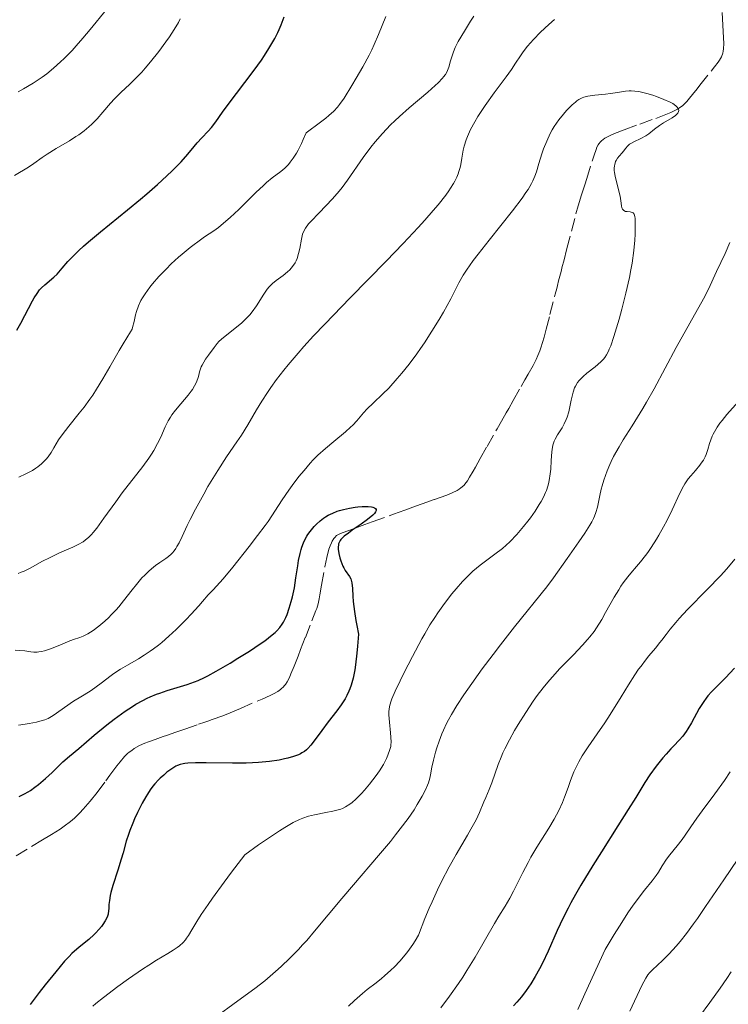
# Model space of a CAD drawing. Units: metres. Extents: x 658190 to 661647, y 4748760 to 4751152.
# Drawn here: x 658746 to 658841, y 4749222 to 4749354 of the extents above; entities that cross this region are included whole.
import ezdxf

# ---------------------------------------------------------------- set-up
doc = ezdxf.new("R2010")
doc.units = ezdxf.units.M
doc.header["$MEASUREMENT"] = 0
doc.linetypes.add('DGN Style 3', pattern=[2.435891, 1.739922, -0.695969])
for name, color, linetype, lineweight in [('Barranco lineal', 142, 'DGN Style 3', 13), ('Curva de nivel directora', 30, 'Continuous', 30), ('Curva de nivel intermedia', 30, 'Continuous', 0)]:
    doc.layers.add(name, color=color, linetype=linetype, lineweight=lineweight)

msp = doc.modelspace()

# ---------------------------------------------------------------- linework, layer by layer
at = {"layer": 'Barranco lineal', "color": 142, "linetype": 'DGN Style 3', "lineweight": 13}
for points in [[(658811.62, 4749301.76, 1026.89), (658812.22, 4749302.8, 1027.02), (658813.28, 4749304.67, 1027.23), (658813.79, 4749305.58, 1027.36), (658814.22, 4749306.33, 1027.52), (658814.89, 4749307.52, 1027.82), (658815.17, 4749308.03, 1027.93), (658815.32, 4749308.32, 1027.97), (658815.54, 4749308.83, 1028.03), (658815.79, 4749309.48, 1028.07), (658815.92, 4749309.87, 1028.08), (658816.35, 4749311.29, 1028.1), (658816.64, 4749312.35, 1028.09), (658817.15, 4749314.33, 1028.05), (658817.85, 4749317.06, 1027.91), (658818.05, 4749317.81, 1027.91), (658818.15, 4749318.21, 1027.92), (658818.31, 4749318.83, 1027.98), (658818.47, 4749319.47, 1028.07), (658818.55, 4749319.79, 1028.13), (658818.63, 4749320.11, 1028.2), (658818.8, 4749320.77, 1028.32), (658818.99, 4749321.48, 1028.41), (658819.42, 4749323.16, 1028.54), (658820.63, 4749327.82, 1028.79), (658820.93, 4749328.9, 1028.84), (658821.37, 4749330.35, 1028.88), (658821.8, 4749331.7, 1028.92), (658822.07, 4749332.54, 1028.99), (658823.05, 4749335.68, 1029.45), (658823.31, 4749336.44, 1029.52), (658823.44, 4749336.76, 1029.54), (658823.6, 4749337.06, 1029.56), (658823.7, 4749337.2, 1029.56), (658823.91, 4749337.47, 1029.57), (658824.04, 4749337.6, 1029.58), (658824.26, 4749337.78, 1029.59), (658824.51, 4749337.95, 1029.6), (658825.1, 4749338.28, 1029.63), (658825.76, 4749338.58, 1029.67), (658827.08, 4749339.08, 1029.73), (658829.19, 4749339.85, 1029.76), (658831.3, 4749340.61, 1029.88), (658832.63, 4749341.11, 1029.93), (658833.31, 4749341.39, 1029.95), (658833.94, 4749341.69, 1029.98), (658834.22, 4749341.85, 1029.99), (658834.48, 4749342.01, 1030.01), (658834.91, 4749342.32, 1030.05), (658835.26, 4749342.65, 1030.08), (658835.46, 4749342.87, 1030.11), (658835.82, 4749343.31, 1030.15), (658836.22, 4749343.81, 1030.18), (658836.83, 4749344.58, 1030.24), (658837.2, 4749345.04, 1030.28), (658839.18, 4749347.51, 1030.59), (658839.65, 4749348.12, 1030.65), (658839.85, 4749348.41, 1030.67), (658840.09, 4749348.85, 1030.7), (658840.26, 4749349.35, 1030.74), (658840.32, 4749349.63, 1030.76), (658840.36, 4749349.94, 1030.78), (658840.4, 4749350.63, 1030.83), (658840.39, 4749351.4, 1030.89), (658840.3, 4749353.07, 1031.02), (658840.04, 4749356.89, 1031.26)], [(658745.7, 4749241.81, 1021.29), (658747.97, 4749243.19, 1021.25), (658749.01, 4749243.82, 1021.2), (658750.44, 4749244.69, 1021.07), (658751.6, 4749245.41, 1020.99), (658752.15, 4749245.78, 1020.97), (658752.97, 4749246.4, 1020.98), (658753.52, 4749246.87, 1021.02), (658753.8, 4749247.14, 1021.04), (658754.23, 4749247.57, 1021.09), (658754.68, 4749248.06, 1021.15), (658755.6, 4749249.14, 1021.29), (658756.53, 4749250.32, 1021.45), (658757.71, 4749251.88, 1021.65), (658758.24, 4749252.61, 1021.72), (658759.19, 4749253.87, 1021.81), (658759.61, 4749254.4, 1021.83), (658760.22, 4749255.11, 1021.84), (658760.63, 4749255.51, 1021.85), (658760.84, 4749255.69, 1021.86), (658761.17, 4749255.95, 1021.88), (658761.51, 4749256.18, 1021.9), (658762.22, 4749256.59, 1021.97), (658762.95, 4749256.92, 1022.06), (658763.42, 4749257.11, 1022.12), (658764.3, 4749257.42, 1022.23), (658765.38, 4749257.8, 1022.35), (658765.82, 4749257.95, 1022.38), (658766.45, 4749258.17, 1022.4), (658767.06, 4749258.38, 1022.4), (658768.28, 4749258.8, 1022.32), (658770.12, 4749259.44, 1022.15), (658770.94, 4749259.72, 1022.13), (658771.35, 4749259.87, 1022.14), (658771.96, 4749260.08, 1022.18), (658773.36, 4749260.58, 1022.39), (658774.37, 4749260.99, 1022.53), (658775.71, 4749261.56, 1022.69), (658778.63, 4749262.83, 1023), (658779.69, 4749263.3, 1023.14), (658780.14, 4749263.52, 1023.2), (658780.73, 4749263.85, 1023.28), (658781.07, 4749264.09, 1023.33), (658781.23, 4749264.22, 1023.36), (658781.44, 4749264.42, 1023.39), (658781.64, 4749264.64, 1023.42), (658781.76, 4749264.79, 1023.43), (658781.98, 4749265.14, 1023.46), (658782.29, 4749265.73, 1023.51), (658782.49, 4749266.18, 1023.55), (658782.91, 4749267.24, 1023.65), (658783.44, 4749268.58, 1023.78), (658783.77, 4749269.44, 1023.85), (658784.42, 4749271.09, 1023.92), (658785.29, 4749273.31, 1023.94), (658785.82, 4749274.67, 1023.92), (658785.93, 4749274.96, 1023.91), (658786.11, 4749275.58, 1023.92), (658786.26, 4749276.27, 1023.95), (658786.36, 4749276.8, 1023.99), (658786.58, 4749278.07, 1024.12), (658787.01, 4749280.53, 1024.4), (658787.28, 4749281.78, 1024.56), (658787.57, 4749282.9, 1024.7), (658787.73, 4749283.37, 1024.76), (658787.89, 4749283.76, 1024.81), (658788, 4749283.98, 1024.84), (658788.24, 4749284.34, 1024.89), (658788.36, 4749284.48, 1024.92), (658788.6, 4749284.71, 1024.95), (658788.85, 4749284.87, 1024.97), (658789.01, 4749284.95, 1024.98), (658789.35, 4749285.08, 1025), (658791.06, 4749285.71, 1025.06), (658792.37, 4749286.19, 1025.12), (658793.35, 4749286.55, 1025.14), (658796.19, 4749287.59, 1025.18), (658797.73, 4749288.14, 1025.22), (658799.14, 4749288.65, 1025.31), (658800.03, 4749288.96, 1025.39), (658801.71, 4749289.56, 1025.6), (658803.33, 4749290.15, 1025.83), (658804.07, 4749290.46, 1025.95), (658804.71, 4749290.77, 1026.05), (658804.98, 4749290.94, 1026.1), (658805.23, 4749291.11, 1026.14), (658805.63, 4749291.45, 1026.22), (658805.93, 4749291.81, 1026.28), (658806.1, 4749292.06, 1026.32), (658806.39, 4749292.55, 1026.41), (658806.85, 4749293.36, 1026.55), (658807.16, 4749293.9, 1026.62), (658807.81, 4749295.04, 1026.7), (658808.72, 4749296.64, 1026.73), (658810.06, 4749299, 1026.76), (658810.64, 4749300.03, 1026.78), (658811.29, 4749301.18, 1026.83), (658811.62, 4749301.76, 1026.89)]]:
    msp.add_polyline3d(points, dxfattribs=at)
at = {"layer": 'Curva de nivel directora', "color": 30, "linetype": 'Continuous', "lineweight": 30, "flags": 128}
for points, elevation in [([(658745.78, 4749312.24), (658746.33, 4749313.18), (658747.9, 4749316.17), (658748.12, 4749316.55), (658748.5, 4749317.17), (658748.85, 4749317.64), (658749.08, 4749317.89), (658749.54, 4749318.32), (658750.75, 4749319.34), (658751.19, 4749319.76), (658751.42, 4749320), (658751.88, 4749320.54), (658752.64, 4749321.43), (658753.14, 4749321.97), (658754.11, 4749322.93), (658754.71, 4749323.48), (658755.4, 4749324.09), (658757.01, 4749325.43), (658760.62, 4749328.36), (658762.37, 4749329.8), (658763.18, 4749330.48), (658764.64, 4749331.75), (658765.88, 4749332.89), (658766.6, 4749333.58), (658767.77, 4749334.77), (658768.7, 4749335.81), (658769.55, 4749336.86), (658769.92, 4749337.32), (658770.54, 4749337.98), (658771.41, 4749338.89), (658771.83, 4749339.37), (658772.42, 4749340.15), (658773.33, 4749341.45), (658773.93, 4749342.27), (658777.58, 4749347.06), (658778.54, 4749348.4), (658778.96, 4749349.03), (658779.54, 4749349.95), (658780.31, 4749351.29), (658780.72, 4749352.1), (658780.91, 4749352.51), (658781.19, 4749353.15), (658781.57, 4749354.2)], 1050), ([(658757.83, 4749259.38), (658758.81, 4749260.13), (658760.3, 4749261.21), (658761.26, 4749261.84), (658761.72, 4749262.12), (658762.64, 4749262.62), (658763.24, 4749262.93), (658763.65, 4749263.11), (658764.47, 4749263.46), (658764.95, 4749263.63), (658765.91, 4749263.96), (658768.6, 4749264.78), (658769.59, 4749265.12), (658770.08, 4749265.33), (658770.9, 4749265.71), (658771.36, 4749265.95), (658772.47, 4749266.55), (658774.34, 4749267.65), (658775.37, 4749268.28), (658776.93, 4749269.25), (658778.36, 4749270.2), (658778.98, 4749270.64), (658779.98, 4749271.41), (658780.38, 4749271.76), (658780.61, 4749271.98), (658781, 4749272.41), (658781.32, 4749272.84), (658781.5, 4749273.13), (658781.81, 4749273.76), (658781.97, 4749274.15), (658782.26, 4749274.98), (658782.52, 4749275.88), (658782.68, 4749276.5), (658782.94, 4749277.74), (658783.15, 4749279.07), (658783.39, 4749280.68), (658783.5, 4749281.39), (658783.7, 4749282.32), (658783.85, 4749282.86), (658783.95, 4749283.19), (658784.16, 4749283.76), (658784.42, 4749284.32), (658784.6, 4749284.65), (658784.74, 4749284.86), (658785.04, 4749285.28), (658785.6, 4749285.94), (658785.92, 4749286.26), (658786.41, 4749286.71), (658786.86, 4749287.06), (658787.09, 4749287.22), (658787.46, 4749287.44), (658788.07, 4749287.73), (658788.68, 4749287.97), (658789, 4749288.08), (658789.52, 4749288.22), (658790.33, 4749288.41), (658791.07, 4749288.53), (658791.45, 4749288.57), (658792, 4749288.6), (658792.81, 4749288.6), (658793.25, 4749288.55), (658793.44, 4749288.51), (658793.68, 4749288.42), (658793.8, 4749288.34), (658793.88, 4749288.22), (658793.89, 4749288.09), (658793.82, 4749287.9), (658793.67, 4749287.7), (658793.43, 4749287.45), (658792.74, 4749286.89), (658791.87, 4749286.26), (658790.69, 4749285.43), (658790.17, 4749285.06), (658789.62, 4749284.64), (658789.41, 4749284.45), (658789.16, 4749284.19), (658789.06, 4749284.06), (658788.92, 4749283.8), (658788.85, 4749283.61), (658788.83, 4749283.47), (658788.81, 4749283.16), (658788.82, 4749282.91), (658788.9, 4749282.34), (658789.04, 4749281.74), (658789.16, 4749281.35), (658789.44, 4749280.64), (658789.54, 4749280.42), (658789.76, 4749280.05), (658790.32, 4749279.26), (658790.5, 4749278.94), (658790.56, 4749278.75), (658790.64, 4749278.39), (658790.71, 4749277.63), (658790.75, 4749276.61), (658790.8, 4749275.91), (658790.97, 4749274.53), (658791.16, 4749273.35), (658791.29, 4749272.67), (658791.53, 4749271.52), (658791.41, 4749269.93), (658791.32, 4749268.99)], 1025), ([(658791.32, 4749268.99), (658791.13, 4749267.41), (658791.03, 4749266.74), (658790.8, 4749265.6), (658790.55, 4749264.69), (658790.37, 4749264.18), (658790.24, 4749263.88), (658789.97, 4749263.31), (658789.73, 4749262.87), (658789.19, 4749262.04), (658788.63, 4749261.26), (658787.46, 4749259.77), (658786.62, 4749258.63), (658785.6, 4749257.22), (658785.14, 4749256.64), (658784.76, 4749256.22), (658784.57, 4749256.04), (658784.28, 4749255.8), (658783.96, 4749255.6), (658783.78, 4749255.5), (658783.5, 4749255.37), (658782.81, 4749255.12), (658782.05, 4749254.91), (658781.61, 4749254.8), (658780.89, 4749254.66), (658779.62, 4749254.47), (658778.16, 4749254.33), (658777.34, 4749254.28), (658776.48, 4749254.25), (658774.66, 4749254.24), (658771.14, 4749254.28), (658769.73, 4749254.28), (658768.69, 4749254.24), (658768.29, 4749254.2), (658768.06, 4749254.16), (658767.66, 4749254.06), (658767.31, 4749253.93), (658767.1, 4749253.83), (658766.66, 4749253.56), (658765.89, 4749253.01), (658765.45, 4749252.65), (658764.99, 4749252.22), (658764.75, 4749251.99), (658764.27, 4749251.45), (658764.02, 4749251.14), (658763.66, 4749250.65), (658763.3, 4749250.1), (658763.06, 4749249.72), (658762.59, 4749248.9), (658761.95, 4749247.61), (658761.56, 4749246.77), (658761.32, 4749246.22), (658760.92, 4749245.21), (658760.74, 4749244.7), (658760.45, 4749243.81), (658760.02, 4749242.23), (658759.78, 4749241.38), (658759.31, 4749239.9), (658758.64, 4749237.84), (658758.39, 4749236.92), (658758.3, 4749236.53), (658758.18, 4749235.85), (658758.12, 4749235.3), (658758.09, 4749234.73), (658758.08, 4749234.49), (658758.01, 4749234.02), (658757.93, 4749233.73), (658757.85, 4749233.54), (658757.63, 4749233.12), (658757.31, 4749232.63), (658757.12, 4749232.36), (658756.78, 4749231.94), (658756.39, 4749231.5), (658756.17, 4749231.28), (658755.44, 4749230.63), (658754.37, 4749229.77), (658753.85, 4749229.34), (658753.17, 4749228.72), (658752.81, 4749228.36), (658752.2, 4749227.7), (658751.01, 4749226.29), (658749.6, 4749224.53), (658748.81, 4749223.51), (658747.6, 4749221.89)], 1025), ([(658841.84, 4749266.95), (658840.65, 4749265.67), (658838.78, 4749263.8), (658838.28, 4749263.24), (658838.05, 4749262.95), (658837.72, 4749262.5), (658837.12, 4749261.55), (658836.09, 4749259.66), (658835.61, 4749258.84), (658835.38, 4749258.49), (658834.91, 4749257.87), (658834.42, 4749257.32), (658833.71, 4749256.58), (658833.32, 4749256.17), (658832.68, 4749255.45), (658832.24, 4749254.93), (658831.38, 4749253.85), (658830.53, 4749252.69), (658829.85, 4749251.64), (658828.64, 4749249.65), (658827.63, 4749248.03), (658826.25, 4749245.86), (658824.04, 4749242.38), (658822.9, 4749240.55), (658821.28, 4749237.89), (658820.56, 4749236.66), (658819.93, 4749235.52), (658819.56, 4749234.81), (658818.9, 4749233.52), (658818.11, 4749231.83), (658816.9, 4749229.05), (658816.14, 4749227.45), (658815.76, 4749226.7), (658815.17, 4749225.64), (658814.57, 4749224.67), (658814.26, 4749224.21), (658813.95, 4749223.77), (658813.33, 4749222.95), (658812.69, 4749222.2), (658812.25, 4749221.72)], 1050), ([(658746.11, 4749249.76), (658746.84, 4749250.13), (658747.31, 4749250.4), (658747.62, 4749250.59), (658748.22, 4749251), (658748.72, 4749251.38), (658749.65, 4749252.18), (658750.51, 4749252.99), (658751.52, 4749253.99), (658751.97, 4749254.43), (658752.83, 4749255.19), (658754.1, 4749256.18), (658756.15, 4749258), (658757.83, 4749259.38)], 1025)]:
    msp.add_lwpolyline(points, dxfattribs=dict(at, elevation=elevation))
at = {"layer": 'Curva de nivel intermedia', "color": 30, "linetype": 'Continuous', "lineweight": 0, "flags": 128}
for points, elevation in [([(658745.98, 4749344.18), (658746.68, 4749344.56), (658747.99, 4749345.33), (658748.81, 4749345.86), (658749.21, 4749346.14), (658749.81, 4749346.58), (658750.71, 4749347.31), (658751.65, 4749348.16), (658752.14, 4749348.64), (658753.19, 4749349.72), (658753.75, 4749350.34), (658754.65, 4749351.37), (658755.63, 4749352.53), (658757.79, 4749355.17)], 1060), ([(658745.48, 4749332.96), (658747.38, 4749334.09), (658748.09, 4749334.58), (658749.18, 4749335.35), (658749.86, 4749335.8), (658751.08, 4749336.55), (658752.86, 4749337.62), (658753.7, 4749338.16), (658754.08, 4749338.42), (658754.79, 4749338.94), (658755.43, 4749339.46), (658755.82, 4749339.82), (658756.55, 4749340.55), (658757.31, 4749341.44), (658758.32, 4749342.65), (658758.85, 4749343.24), (658759.7, 4749344.07), (658760.94, 4749345.21), (658761.6, 4749345.85), (658762.52, 4749346.81), (658762.99, 4749347.33), (658763.71, 4749348.18), (658764.8, 4749349.56), (658765.76, 4749350.87), (658766.22, 4749351.53), (658766.86, 4749352.52), (658767.43, 4749353.47), (658767.68, 4749353.92)], 1055), ([(658746.06, 4749292.56), (658747.01, 4749292.99), (658747.88, 4749293.45), (658748.34, 4749293.74), (658748.61, 4749293.94), (658749.09, 4749294.33), (658749.52, 4749294.74), (658749.72, 4749294.95), (658750, 4749295.28), (658750.38, 4749295.84), (658750.76, 4749296.48), (658751.39, 4749297.55), (658751.85, 4749298.22), (658752.74, 4749299.39), (658754.13, 4749301.1), (658754.79, 4749301.94), (658755.58, 4749302.99), (658755.95, 4749303.51), (658756.48, 4749304.32), (658757.32, 4749305.7), (658758.25, 4749307.34), (658759.48, 4749309.52), (658760.01, 4749310.42), (658761.03, 4749312), (658761.23, 4749312.39), (658761.3, 4749312.61), (658761.49, 4749313.41), (658761.68, 4749314.27), (658761.8, 4749314.74), (658762.07, 4749315.49), (658762.4, 4749316.2), (658762.61, 4749316.56), (658762.96, 4749317.12), (658763.6, 4749318), (658763.96, 4749318.46), (658764.8, 4749319.42), (658765.77, 4749320.43), (658766.47, 4749321.11), (658767.44, 4749322), (658767.92, 4749322.43), (658769, 4749323.32), (658769.51, 4749323.72), (658770, 4749324.07), (658770.93, 4749324.72), (658772.15, 4749325.54), (658772.78, 4749326), (658773.79, 4749326.82), (658774.34, 4749327.31), (658775.5, 4749328.41), (658777.8, 4749330.68), (658778.8, 4749331.63), (658779.23, 4749332.02), (658779.97, 4749332.62), (658781.13, 4749333.49), (658781.66, 4749333.94), (658782.15, 4749334.43), (658782.4, 4749334.74), (658782.8, 4749335.28), (658783.22, 4749335.95), (658783.44, 4749336.34), (658783.9, 4749337.26), (658784.14, 4749337.78), (658784.51, 4749338.67), (658786.45, 4749340.1), (658787.16, 4749340.65), (658787.55, 4749340.97), (658788.2, 4749341.56), (658788.7, 4749342.1), (658789, 4749342.48), (658789.59, 4749343.32), (658790.65, 4749344.99), (658791.23, 4749345.97), (658792.12, 4749347.51), (658792.95, 4749349.06), (658793.32, 4749349.8), (658793.64, 4749350.5), (658794.21, 4749351.82), (658795.17, 4749354.25)], 1045), ([(658750.15, 4749281.76), (658751.53, 4749282.41), (658753.29, 4749283.18), (658754.03, 4749283.54), (658754.66, 4749283.9), (658754.93, 4749284.09), (658755.45, 4749284.52), (658755.78, 4749284.86), (658756.01, 4749285.12), (658756.49, 4749285.72), (658757.46, 4749287.05), (658759.03, 4749289.24), (658759.91, 4749290.43), (658762.65, 4749293.99), (658763.45, 4749295.09), (658763.8, 4749295.61), (658764.12, 4749296.11), (658764.64, 4749297.05), (658765.06, 4749297.89), (658765.67, 4749299.29), (658766.07, 4749300.1), (658766.35, 4749300.58), (658766.56, 4749300.89), (658767.05, 4749301.54), (658767.74, 4749302.36), (658768.71, 4749303.52), (658769.13, 4749304.06), (658769.31, 4749304.3), (658769.59, 4749304.76), (658769.8, 4749305.16), (658769.91, 4749305.41), (658770.06, 4749305.88), (658770.14, 4749306.21), (658770.24, 4749306.66), (658770.32, 4749306.91), (658770.48, 4749307.32), (658770.59, 4749307.55), (658771.05, 4749308.33), (658771.43, 4749308.89), (658772.19, 4749309.93), (658772.63, 4749310.46), (658772.85, 4749310.7), (658773.21, 4749311.04), (658773.9, 4749311.61), (658775.2, 4749312.62), (658775.93, 4749313.23), (658776.64, 4749313.93), (658776.98, 4749314.3), (658777.29, 4749314.69), (658777.87, 4749315.5), (658778.86, 4749317.07), (658779.32, 4749317.74), (658779.56, 4749318.02), (658780.03, 4749318.5), (658780.51, 4749318.9), (658781.44, 4749319.57), (658782.04, 4749320.05), (658782.32, 4749320.32), (658782.7, 4749320.76), (658783.03, 4749321.26), (658783.18, 4749321.54), (658783.3, 4749321.85), (658783.5, 4749322.49), (658783.66, 4749323.16), (658783.89, 4749324.41), (658784.05, 4749325.09), (658784.17, 4749325.41), (658784.44, 4749325.9), (658784.85, 4749326.46), (658785.13, 4749326.78), (658786.24, 4749327.96), (658788.05, 4749329.85), (658788.93, 4749330.85), (658789.34, 4749331.35), (658790.07, 4749332.34), (658792.14, 4749335.35), (658793.18, 4749336.75), (658793.76, 4749337.48), (658794.73, 4749338.59), (658795.8, 4749339.72), (658796.39, 4749340.29), (658797.01, 4749340.87), (658798.31, 4749342.02), (658800.79, 4749344.13), (658801.78, 4749345), (658802.17, 4749345.36), (658802.76, 4749345.98), (658802.91, 4749346.16), (658803.15, 4749346.5), (658803.33, 4749346.81), (658803.43, 4749347.02), (658803.59, 4749347.46), (658803.85, 4749348.3), (658804.23, 4749349.51), (658804.46, 4749350.1), (658804.58, 4749350.37), (658804.85, 4749350.89), (658805.72, 4749352.29), (658806.5, 4749353.64), (658806.95, 4749354.31)], 1040), ([(658813.21, 4749349), (658813.56, 4749349.5), (658814.16, 4749350.28), (658814.52, 4749350.71), (658814.94, 4749351.16), (658815.89, 4749352.14), (658816.98, 4749353.17), (658817.74, 4749353.87)], 1035), ([(658745.57, 4749269.37), (658746.22, 4749269.34), (658746.85, 4749269.27), (658747.67, 4749269.15), (658748.09, 4749269.12), (658748.54, 4749269.12), (658748.76, 4749269.14), (658749.12, 4749269.19), (658749.5, 4749269.28), (658750.29, 4749269.53), (658751.11, 4749269.86), (658752.18, 4749270.33), (658752.69, 4749270.53), (658753.38, 4749270.78), (658754.24, 4749271.08), (658754.66, 4749271.25), (658755.31, 4749271.57), (658755.66, 4749271.77), (658756.02, 4749272.01), (658756.78, 4749272.59), (658757.57, 4749273.27), (658758.09, 4749273.76), (658758.43, 4749274.1), (658759.08, 4749274.79), (658759.43, 4749275.18), (658760.08, 4749275.96), (658761.25, 4749277.47), (658761.81, 4749278.17), (658762.55, 4749279.04), (658762.92, 4749279.44), (658763.49, 4749279.99), (658764.07, 4749280.49), (658764.36, 4749280.72), (658764.95, 4749281.13), (658765.72, 4749281.66), (658766.1, 4749281.94), (658766.45, 4749282.25), (658766.62, 4749282.42), (658766.86, 4749282.7), (658767.09, 4749283.01), (658767.23, 4749283.24), (658767.51, 4749283.74), (658767.94, 4749284.62), (658768.61, 4749286.05), (658769.01, 4749286.88), (658769.72, 4749288.27), (658770.81, 4749290.28), (658771.38, 4749291.3), (658772.68, 4749293.45), (658773.86, 4749295.26), (658775.24, 4749297.27), (658775.86, 4749298.19), (658776.7, 4749299.56), (658777.89, 4749301.57), (658778.59, 4749302.73), (658779.34, 4749303.89), (658779.78, 4749304.55), (658780.56, 4749305.63), (658781.53, 4749306.89), (658782.1, 4749307.59), (658783.43, 4749309.16), (658784.21, 4749310.03), (658785.52, 4749311.47), (658787.02, 4749313.06), (658790.42, 4749316.58), (658795.22, 4749321.5), (658797.48, 4749323.84), (658799.5, 4749325.99), (658800.39, 4749326.95), (658801.53, 4749328.25), (658802.17, 4749329.02), (658803.21, 4749330.34), (658803.62, 4749330.91), (658803.85, 4749331.26), (658804.24, 4749331.9), (658804.4, 4749332.18), (658804.67, 4749332.71), (658804.86, 4749333.18), (658804.96, 4749333.47), (658805.11, 4749334.01), (658805.21, 4749334.44), (658805.37, 4749335.27), (658805.55, 4749336.33), (658805.67, 4749336.87), (658805.93, 4749337.72), (658806.1, 4749338.17), (658806.53, 4749339.13), (658807.08, 4749340.14), (658807.51, 4749340.84), (658808.47, 4749342.31), (658809.69, 4749344.01), (658811.3, 4749346.18), (658811.98, 4749347.14), (658812.55, 4749347.98), (658813.21, 4749349)], 1035), ([(658806.36, 4749320.86), (658806.89, 4749321.59), (658807.52, 4749322.42), (658808.99, 4749324.27), (658812.13, 4749328.21), (658813.43, 4749329.93), (658813.93, 4749330.66), (658814.21, 4749331.1), (658814.66, 4749331.87), (658814.84, 4749332.22), (658815.12, 4749332.86), (658815.33, 4749333.44), (658815.66, 4749334.58), (658816.05, 4749335.84), (658816.29, 4749336.52), (658816.71, 4749337.54), (658817.19, 4749338.56), (658817.45, 4749339.05), (658817.73, 4749339.52), (658818.34, 4749340.39), (658818.96, 4749341.18), (658819.37, 4749341.64), (658820.12, 4749342.4), (658820.55, 4749342.79), (658820.74, 4749342.94), (658821.03, 4749343.14), (658821.47, 4749343.36), (658821.7, 4749343.44), (658822.22, 4749343.58), (658823.16, 4749343.71), (658824.58, 4749343.86), (658825.26, 4749343.94), (658826.17, 4749344.08), (658827.24, 4749344.24), (658827.75, 4749344.29), (658828, 4749344.29), (658828.52, 4749344.27), (658829.03, 4749344.2), (658829.38, 4749344.13), (658830.09, 4749343.96), (658830.89, 4749343.72), (658831.42, 4749343.54), (658832.4, 4749343.15), (658833.23, 4749342.77), (658833.58, 4749342.58), (658834.01, 4749342.27), (658834.21, 4749342.08), (658834.28, 4749341.98), (658834.36, 4749341.82), (658834.38, 4749341.66), (658834.3, 4749341.39), (658834.24, 4749341.3), (658834.12, 4749341.16), (658833.94, 4749341), (658833.49, 4749340.69), (658832.36, 4749340.02), (658831.81, 4749339.67), (658831.13, 4749339.17), (658830.37, 4749338.54), (658829.97, 4749338.27), (658829.29, 4749337.91), (658828.37, 4749337.47), (658827.98, 4749337.25), (658827.81, 4749337.13), (658827.53, 4749336.88), (658827.29, 4749336.61), (658826.98, 4749336.21), (658826.8, 4749336), (658826.4, 4749335.53), (658826.19, 4749335.26), (658826.01, 4749334.97), (658825.93, 4749334.81), (658825.81, 4749334.45), (658825.76, 4749334.26), (658825.73, 4749333.95), (658825.74, 4749333.61), (658825.76, 4749333.37), (658825.85, 4749332.87), (658826.46, 4749330.52), (658826.53, 4749330.18), (658826.62, 4749329.56), (658826.7, 4749328.89), (658826.76, 4749328.64), (658826.85, 4749328.43), (658827.01, 4749328.26), (658827.27, 4749328.15), (658827.47, 4749328.11), (658827.87, 4749328.07), (658828.14, 4749328.01), (658828.27, 4749327.94), (658828.4, 4749327.78), (658828.49, 4749327.47), (658828.53, 4749327.18), (658828.56, 4749326.33), (658828.55, 4749325.08), (658828.5, 4749324.29), (658828.38, 4749322.89), (658828.15, 4749321.23), (658827.98, 4749320.3), (658827.79, 4749319.31), (658827.31, 4749317.2)], 1030), ([(658841.21, 4749323.97), (658840.57, 4749322.52), (658839.43, 4749320.1), (658838.36, 4749317.72), (658837.71, 4749316.43), (658834.05, 4749309.91), (658831.07, 4749304.39), (658830.07, 4749302.61), (658829.58, 4749301.76), (658828.13, 4749299.42), (658826.94, 4749297.53), (658826.4, 4749296.63)], 1035), ([(658746.04, 4749259.34), (658746.91, 4749259.46), (658747.46, 4749259.55), (658748.44, 4749259.74), (658749.21, 4749259.94), (658749.53, 4749260.04), (658749.98, 4749260.23), (658750.2, 4749260.35), (658750.68, 4749260.63), (658753.4, 4749262.52), (658754.35, 4749263.12), (658755.61, 4749263.9), (658756.25, 4749264.34), (658757.27, 4749265.1), (658758.26, 4749265.85), (658758.79, 4749266.23), (658759.66, 4749266.81), (658760.63, 4749267.38), (658762.06, 4749268.21), (658762.84, 4749268.69), (658763.66, 4749269.24), (658764.09, 4749269.55), (658764.76, 4749270.06), (658765.22, 4749270.42), (658766.16, 4749271.24), (658767.14, 4749272.15), (658768.47, 4749273.48), (658769.14, 4749274.2), (658770.15, 4749275.32), (658770.65, 4749275.91), (658771.4, 4749276.8), (658772.08, 4749277.46), (658772.53, 4749277.93), (658773.42, 4749278.92), (658774.7, 4749280.47), (658776.87, 4749283.28), (658778.02, 4749284.75), (658779.05, 4749286.05), (658779.44, 4749286.59), (658781.29, 4749289.52), (658782.19, 4749290.82), (658782.64, 4749291.42), (658783.56, 4749292.62), (658784.23, 4749293.45), (658785.06, 4749294.42), (658785.47, 4749294.85), (658786.09, 4749295.48), (658787.09, 4749296.38), (658788.24, 4749297.33), (658789.78, 4749298.61), (658790.46, 4749299.23), (658790.76, 4749299.53), (658791.29, 4749300.09), (658792.21, 4749301.16), (658792.68, 4749301.68), (658793.49, 4749302.46), (658794.8, 4749303.69), (658795.57, 4749304.48), (658796.72, 4749305.75), (658797.34, 4749306.48), (658798.31, 4749307.7), (658799.32, 4749309.05), (658799.83, 4749309.78), (658800.34, 4749310.53), (658801.35, 4749312.09), (658802.31, 4749313.65), (658802.89, 4749314.65), (658803.88, 4749316.45), (658804.96, 4749318.57), (658805.55, 4749319.62), (658806.06, 4749320.42), (658806.36, 4749320.86)], 1030), ([(658827.31, 4749317.2), (658826.77, 4749315.07), (658826.39, 4749313.72), (658825.7, 4749311.41), (658825.27, 4749310.16), (658825.08, 4749309.68), (658824.96, 4749309.41), (658824.72, 4749308.94), (658824.48, 4749308.57), (658824.31, 4749308.36), (658823.94, 4749307.98), (658823.18, 4749307.33), (658822.09, 4749306.46), (658821.6, 4749306.04), (658821.23, 4749305.68), (658821.06, 4749305.5), (658820.84, 4749305.21), (658820.57, 4749304.75), (658820.45, 4749304.5), (658820.25, 4749303.91), (658820, 4749302.85), (658819.67, 4749301.31), (658819.46, 4749300.59), (658819.33, 4749300.26), (658819.06, 4749299.67), (658818.76, 4749299.15), (658818.17, 4749298.23), (658817.84, 4749297.65), (658817.71, 4749297.35), (658817.54, 4749296.85), (658817.42, 4749296.26), (658817.38, 4749295.93), (658817.3, 4749294.77), (658817.24, 4749293.6), (658817.19, 4749293), (658817.05, 4749292.09), (658816.95, 4749291.64), (658816.87, 4749291.35), (658816.67, 4749290.76), (658816.55, 4749290.47), (658816.28, 4749289.88), (658815.96, 4749289.28), (658815.72, 4749288.87), (658815.18, 4749288.01), (658814.53, 4749287.1), (658814.18, 4749286.63), (658813.62, 4749285.92), (658812.73, 4749284.87), (658811.77, 4749283.89), (658811.28, 4749283.43), (658810.79, 4749283), (658809.79, 4749282.22), (658807.8, 4749280.75), (658806.83, 4749279.95), (658806.36, 4749279.51), (658805.45, 4749278.58), (658804.58, 4749277.59), (658804.03, 4749276.92), (658803.03, 4749275.62), (658802.15, 4749274.39), (658801.72, 4749273.76), (658801.08, 4749272.75), (658800.38, 4749271.57), (658800, 4749270.89), (658798.74, 4749268.53), (658797.6, 4749266.3), (658797.09, 4749265.25), (658796.44, 4749263.89), (658796, 4749262.87), (658795.85, 4749262.46), (658795.66, 4749261.81), (658795.61, 4749261.44), (658795.59, 4749261.2), (658795.6, 4749260.7), (658795.67, 4749259.72), (658795.81, 4749258.32), (658795.86, 4749257.72), (658795.88, 4749257.04), (658795.86, 4749256.69), (658795.83, 4749256.47), (658795.72, 4749256.05), (658795.47, 4749255.29), (658795.27, 4749254.84), (658794.87, 4749254.07), (658794.32, 4749253.2), (658793.9, 4749252.6), (658792.99, 4749251.41), (658792.33, 4749250.63), (658791.92, 4749250.16), (658791.16, 4749249.4), (658790.66, 4749248.96), (658790.36, 4749248.73), (658789.78, 4749248.37), (658789.38, 4749248.18), (658789.16, 4749248.09), (658788.79, 4749247.97), (658788.07, 4749247.79), (658787.13, 4749247.61), (658785.64, 4749247.32), (658784.83, 4749247.13), (658784.08, 4749246.89)], 1030), ([(658843.16, 4749303.58), (658840.83, 4749300.93), (658840.18, 4749300.14), (658839.9, 4749299.77), (658839.54, 4749299.25), (658839.34, 4749298.92), (658839, 4749298.32), (658838.87, 4749298.04), (658838.66, 4749297.53), (658838.5, 4749297.06), (658838.26, 4749296.26), (658838.04, 4749295.58), (658837.91, 4749295.28), (658837.68, 4749294.84), (658837.39, 4749294.4), (658837.22, 4749294.17), (658836.6, 4749293.44), (658835.98, 4749292.71), (658835.66, 4749292.31), (658835.21, 4749291.67), (658835, 4749291.33), (658834.62, 4749290.6), (658834.25, 4749289.83), (658833.76, 4749288.73), (658833.5, 4749288.15), (658832.84, 4749286.8), (658832.36, 4749285.91), (658831.72, 4749284.76), (658831.4, 4749284.22), (658830.71, 4749283.13), (658830.25, 4749282.47), (658829.94, 4749282.05), (658829.28, 4749281.22), (658828.73, 4749280.59), (658827.96, 4749279.68), (658827.56, 4749279.19), (658826.95, 4749278.38), (658826.65, 4749277.94), (658826.35, 4749277.47), (658825.75, 4749276.48), (658824.6, 4749274.43), (658824.07, 4749273.48), (658823.38, 4749272.38), (658823.04, 4749271.88), (658822.48, 4749271.15), (658822.18, 4749270.79), (658821.5, 4749270.02), (658820.28, 4749268.75), (658818.44, 4749266.85), (658817.53, 4749265.86), (658817.09, 4749265.36), (658816.25, 4749264.34), (658815.44, 4749263.28), (658814.92, 4749262.56), (658813.9, 4749261.04), (658812.89, 4749259.42), (658812.4, 4749258.59), (658811.73, 4749257.35), (658811.12, 4749256.16), (658810.86, 4749255.6), (658810.62, 4749255.05), (658810.22, 4749254.04), (658809.38, 4749251.6), (658809.03, 4749250.69), (658808.55, 4749249.62), (658808.31, 4749249.06), (658807.73, 4749247.65), (658807.26, 4749246.66), (658806.57, 4749245.38), (658806.13, 4749244.6), (658804.59, 4749241.99), (658803.65, 4749240.33), (658802.63, 4749238.37), (658802.1, 4749237.27), (658801.36, 4749235.66), (658800.98, 4749234.8), (658800.41, 4749233.43), (658799.54, 4749231.18), (658799.11, 4749230.43), (658798.8, 4749229.94), (658798.13, 4749229), (658797.78, 4749228.56), (658797.06, 4749227.72), (658796.34, 4749226.97), (658795.87, 4749226.51), (658795.02, 4749225.73), (658794.61, 4749225.37), (658793.89, 4749224.79), (658792.68, 4749223.9)], 1040), ([(658826.4, 4749296.63), (658825.67, 4749295.31), (658825.35, 4749294.66), (658825.16, 4749294.23), (658824.81, 4749293.38), (658824.37, 4749292.16), (658824.14, 4749291.4), (658824.01, 4749290.93), (658823.8, 4749290.07), (658823.49, 4749288.52), (658823.29, 4749287.81), (658823.1, 4749287.3), (658822.98, 4749287.03), (658822.75, 4749286.58), (658822.48, 4749286.1), (658821.8, 4749285.03), (658821.01, 4749283.88), (658819.44, 4749281.66), (658817.64, 4749279.07), (658816.72, 4749277.84), (658812.39, 4749272.5), (658810.52, 4749270.1), (658809.54, 4749268.81), (658808.09, 4749266.87), (658806.15, 4749264.17), (658805.61, 4749263.38), (658804.69, 4749261.97), (658803.96, 4749260.76), (658803.56, 4749260.02), (658803.32, 4749259.55), (658802.9, 4749258.66), (658802.69, 4749258.16), (658802.31, 4749257.19), (658802, 4749256.27), (658801.82, 4749255.69), (658801.54, 4749254.65), (658801.34, 4749253.69), (658801.16, 4749252.67), (658801.06, 4749252.22), (658800.89, 4749251.62), (658800.77, 4749251.3), (658800.54, 4749250.77), (658800.04, 4749249.8), (658799.39, 4749248.68), (658798.96, 4749248), (658798.16, 4749246.82), (658797.11, 4749245.42), (658796.48, 4749244.62), (658795.79, 4749243.75), (658794.22, 4749241.88), (658790.85, 4749237.94), (658789.28, 4749236.09), (658785.65, 4749231.71), (658784.59, 4749230.48), (658784.05, 4749229.88), (658783.49, 4749229.28), (658782.34, 4749228.12), (658781.18, 4749227.01), (658780.42, 4749226.32), (658779.01, 4749225.1), (658777.67, 4749224.05), (658775.39, 4749222.41), (658772.23, 4749220.06)], 1035), ([(658746, 4749279.65), (658746.38, 4749279.8), (658746.77, 4749279.97), (658747.57, 4749280.37), (658749.25, 4749281.29), (658750.15, 4749281.76)], 1040), ([(658841.89, 4749281.54), (658840.8, 4749280.25), (658839.95, 4749279.32), (658838.19, 4749277.5), (658835.57, 4749274.81), (658834.44, 4749273.6), (658833.97, 4749273.08), (658833.23, 4749272.2), (658832.68, 4749271.49), (658832.12, 4749270.72), (658831.86, 4749270.38), (658831.26, 4749269.63), (658830.39, 4749268.6), (658829.94, 4749268.05), (658829.33, 4749267.25), (658829.01, 4749266.81), (658828.5, 4749266.06), (658827.65, 4749264.73), (658826.66, 4749263.11), (658825.22, 4749260.76), (658824.5, 4749259.64), (658823.48, 4749258.15), (658822.25, 4749256.42), (658821.71, 4749255.61), (658821.46, 4749255.22), (658821.01, 4749254.42), (658820.6, 4749253.62), (658820.36, 4749253.07), (658819.89, 4749251.92), (658819.56, 4749250.99), (658819.08, 4749249.68), (658818.81, 4749248.98), (658818.32, 4749247.89), (658818.04, 4749247.32), (658817.72, 4749246.74), (658817.01, 4749245.53), (658815.41, 4749242.97), (658814.6, 4749241.63), (658814.22, 4749240.95), (658813.5, 4749239.58), (658812.26, 4749237.11), (658811.76, 4749236.14), (658811.14, 4749235.06), (658810.29, 4749233.72), (658809.72, 4749232.78), (658807.12, 4749228.25), (658806.04, 4749226.46), (658805.47, 4749225.58), (658804.9, 4749224.71), (658803.72, 4749223.04), (658802.54, 4749221.48)], 1045), ([(658841.25, 4749253.07), (658840.49, 4749251.93)], 1055), ([(658840.49, 4749251.93), (658839.21, 4749250.14), (658837.51, 4749247.85), (658836.8, 4749246.88), (658836.01, 4749245.73), (658835.23, 4749244.57), (658834.84, 4749244.03), (658834.16, 4749243.17), (658833.18, 4749241.96), (658832.74, 4749241.36), (658832.17, 4749240.47), (658831.66, 4749239.65), (658831.36, 4749239.2), (658830.81, 4749238.47), (658829.79, 4749237.22), (658829.08, 4749236.3), (658828.19, 4749235.07), (658827.67, 4749234.3), (658826.45, 4749232.42), (658825.74, 4749231.27), (658824.54, 4749229.28), (658821.83, 4749223.32), (658820.87, 4749221.25)], 1055), ([(658784.08, 4749246.89), (658783.63, 4749246.71), (658782.79, 4749246.29), (658781.66, 4749245.62), (658780.96, 4749245.18), (658779.22, 4749244.01), (658778.16, 4749243.28), (658776.3, 4749241.95), (658774.54, 4749239.62), (658773.56, 4749238.29), (658771.99, 4749236.15), (658771.39, 4749235.3), (658770.48, 4749233.96), (658769.88, 4749233.03), (658769.24, 4749231.93), (658768.78, 4749231.16), (658768.52, 4749230.78), (658768.36, 4749230.58), (658768.05, 4749230.22), (658767.56, 4749229.76), (658767.27, 4749229.53), (658766.72, 4749229.17), (658765.99, 4749228.75), (658764.51, 4749227.86), (658763.46, 4749227.19), (658762.63, 4749226.63), (658760.75, 4749225.33), (658759.31, 4749224.3), (658757.38, 4749222.85), (658756.38, 4749222.05), (658755.97, 4749221.7)], 1030), ([(658842.27, 4749241.38), (658840.41, 4749238.63), (658837.98, 4749235.02), (658836.87, 4749233.42), (658836.36, 4749232.7), (658835.41, 4749231.42), (658834.56, 4749230.35), (658834.04, 4749229.73), (658833.11, 4749228.7), (658832.21, 4749227.8), (658830.86, 4749226.56), (658830.45, 4749226.13), (658830.26, 4749225.89), (658829.97, 4749225.44), (658829.45, 4749224.44), (658827.84, 4749221.01)], 1060), ([(658841.4, 4749226.28), (658840.82, 4749225.41), (658839.93, 4749224.1), (658838.55, 4749222.16), (658837.16, 4749220.3)], 1065), ([(658792.68, 4749223.9), (658792.06, 4749223.4), (658790.97, 4749222.43), (658790.19, 4749221.68)], 1040)]:
    msp.add_lwpolyline(points, dxfattribs=dict(at, elevation=elevation))

doc.saveas('drawing.dxf')
